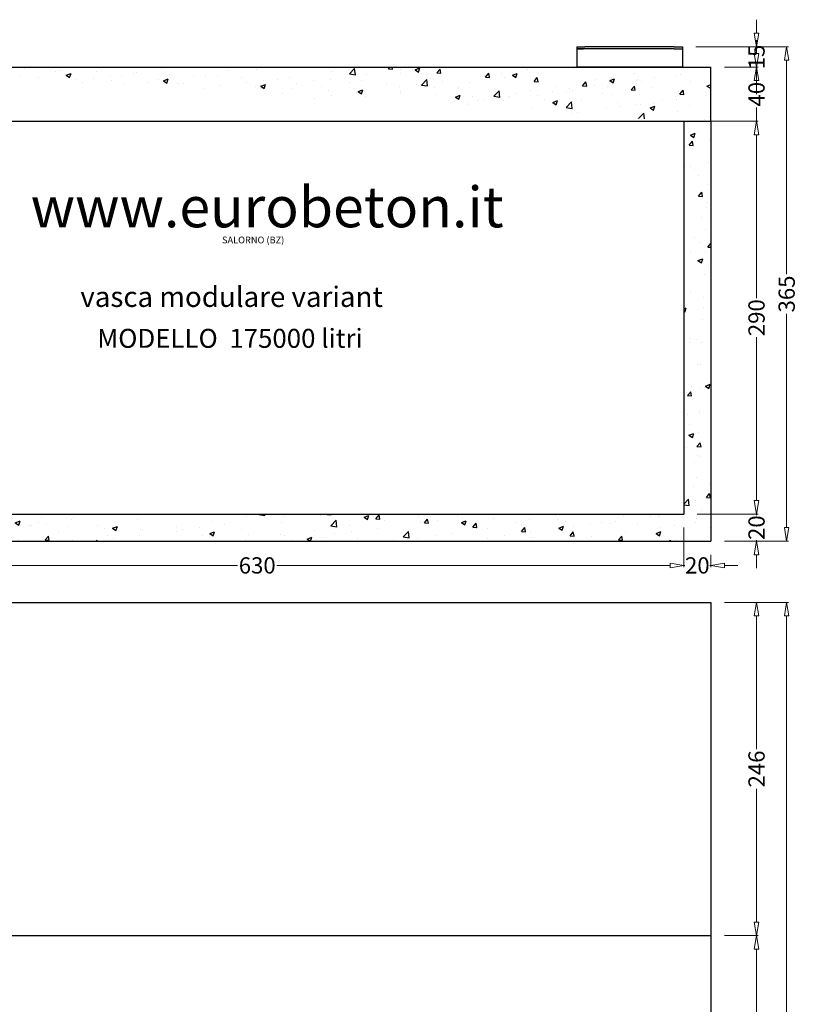
# Model space of a CAD drawing. Extents: x -199 to 719, y -233 to 1221.
# Drawn here: x 144 to 719, y 494 to 1221 of the extents above; entities that cross this region are included whole.
import ezdxf

# ---------------------------------------------------------------- set-up
doc = ezdxf.new("R2010")
doc.units = 0
doc.header["$MEASUREMENT"] = 0
doc.layers.get('0').update_dxf_attribs({"linetype": 'CONTINUOUS'})
doc.layers.get('DEFPOINTS').update_dxf_attribs({"linetype": 'CONTINUOUS'})
doc.layers.add('tratteggio', color=150, linetype='CONTINUOUS')
doc.styles.get("Standard").update_dxf_attribs({"font": 'technic_.ttf'})
doc.dimstyles.get("Standard").update_dxf_attribs({"dimtxt": 0.18, "dimasz": 0.18, "dimexe": 0.18, "dimexo": 0.0625, "dimgap": 0.09, "dimtad": 0, "dimtih": 1, "dimtoh": 1, "dimdec": 4, "dimzin": 0, "dimdsep": 46, "dimtxsty": 'Standard', "dimcen": 0.09, "dimadec": 0, "dimazin": 0, "dimtfac": 1, "dimtdec": 4, "dimtofl": 0, "dimtmove": 0, "dimatfit": 3, "dimfxl": 1, "dimtolj": 1, "dimtzin": 0, "dimarcsym": 0})

# ---------------------------------------------------------------- blocks, each defined once
blk = doc.blocks.new('_ClosedBlank')
at = {"color": 0, "linetype": 'ByBlock', "lineweight": -2}
for p, q in [((-1, 0.167), (0, 0)), ((-1, 0.167), (-1, -0.167)), ((0, 0), (-1, -0.167))]:
    blk.add_line(p, q, dxfattribs=at)
blk = doc.blocks.new('*D5')
at = {"color": 0, "lineweight": 5}
for p, q in [((688.49, 1195.84), (688.49, 1205.84)), ((664.77, 1185.84), (689.74, 1185.84)), ((688.49, 1185.84), (688.49, 1175.54)), ((688.49, 1145.84), (688.49, 1156.14)), ((664.77, 1145.84), (689.74, 1145.84)), ((688.49, 1135.84), (688.49, 1125.84))]:
    blk.add_line(p, q, dxfattribs=at)
at = {"layer": 'DEFPOINTS', "color": 0}
for p in [(654.77, 1185.84), (688.49, 1185.84), (654.77, 1145.84)]:
    blk.add_point(p, dxfattribs=at)
at = {"color": 0, "lineweight": 5, "xscale": 10, "yscale": 10, "zscale": 10}
for p, rotation in [((688.49, 1185.84), 270), ((688.49, 1145.84), 90)]:
    blk.add_blockref('_ClosedBlank', p, dxfattribs=dict(at, rotation=rotation))
at = {"color": 0, "insert": (688.49, 1165.84), "char_height": 12, "attachment_point": 5, "rotation": 90}
blk.add_mtext('\\A1;40', dxfattribs=at)
blk = doc.blocks.new('*D6')
at = {"color": 0, "lineweight": 5}
for p, q in [((688.49, 1210.84), (688.49, 1220.84)), ((643.77, 1200.84), (689.74, 1200.84)), ((688.49, 1200.84), (688.49, 1199.73)), ((664.77, 1185.84), (689.74, 1185.84)), ((688.49, 1185.84), (688.49, 1186.95)), ((688.49, 1175.84), (688.49, 1165.84))]:
    blk.add_line(p, q, dxfattribs=at)
at = {"layer": 'DEFPOINTS', "color": 0}
for p in [(633.77, 1200.84), (688.49, 1200.84), (654.77, 1185.84)]:
    blk.add_point(p, dxfattribs=at)
at = {"color": 0, "lineweight": 5, "xscale": 10, "yscale": 10, "zscale": 10}
for p, rotation in [((688.49, 1200.84), 270), ((688.49, 1185.84), 90)]:
    blk.add_blockref('_ClosedBlank', p, dxfattribs=dict(at, rotation=rotation))
at = {"color": 0, "insert": (688.49, 1193.34), "char_height": 12, "attachment_point": 5, "rotation": 90}
blk.add_mtext('\\A1;15', dxfattribs=at)
blk = doc.blocks.new('*D7')
at = {"color": 0, "lineweight": 5}
for p, q in [((643.77, 1200.84), (711.99, 1200.84)), ((710.74, 1190.84), (710.74, 1032.93)), ((710.74, 845.84), (710.74, 1003.75)), ((664.77, 835.84), (711.99, 835.84))]:
    blk.add_line(p, q, dxfattribs=at)
at = {"layer": 'DEFPOINTS', "color": 0}
for p in [(633.77, 1200.84), (710.74, 1200.84), (654.77, 835.84)]:
    blk.add_point(p, dxfattribs=at)
at = {"color": 0, "lineweight": 5, "xscale": 10, "yscale": 10, "zscale": 10}
for p, rotation in [((710.74, 1200.84), 90), ((710.74, 835.84), 270)]:
    blk.add_blockref('_ClosedBlank', p, dxfattribs=dict(at, rotation=rotation))
at = {"color": 0, "insert": (710.74, 1018.34), "char_height": 12, "attachment_point": 5, "rotation": 90}
blk.add_mtext('\\A1;365', dxfattribs=at)
blk = doc.blocks.new('*D8')
at = {"color": 0, "lineweight": 5}
for p, q in [((688.49, 865.84), (688.49, 875.84)), ((644.77, 855.84), (689.74, 855.84)), ((688.49, 855.84), (688.49, 854.99)), ((688.49, 835.84), (688.49, 836.69)), ((664.77, 835.84), (689.74, 835.84)), ((688.49, 825.84), (688.49, 815.84))]:
    blk.add_line(p, q, dxfattribs=at)
at = {"layer": 'DEFPOINTS', "color": 0}
for p in [(634.77, 855.84), (654.77, 835.84), (688.49, 835.84)]:
    blk.add_point(p, dxfattribs=at)
at = {"color": 0, "lineweight": 5, "xscale": 10, "yscale": 10, "zscale": 10}
for p, rotation in [((688.49, 855.84), 270), ((688.49, 835.84), 90)]:
    blk.add_blockref('_ClosedBlank', p, dxfattribs=dict(at, rotation=rotation))
at = {"color": 0, "insert": (688.49, 845.84), "char_height": 12, "attachment_point": 5, "rotation": 90}
blk.add_mtext('\\A1;20', dxfattribs=at)
blk = doc.blocks.new('*D9')
at = {"color": 0, "lineweight": 5}
for p, q in [((644.77, 1145.84), (689.74, 1145.84)), ((688.49, 1135.84), (688.49, 1015.27)), ((688.49, 865.84), (688.49, 986.41)), ((644.77, 855.84), (689.74, 855.84))]:
    blk.add_line(p, q, dxfattribs=at)
at = {"layer": 'DEFPOINTS', "color": 0}
for p in [(634.77, 1145.84), (688.49, 1145.84), (634.77, 855.84)]:
    blk.add_point(p, dxfattribs=at)
at = {"color": 0, "lineweight": 5, "xscale": 10, "yscale": 10, "zscale": 10}
for p, rotation in [((688.49, 1145.84), 90), ((688.49, 855.84), 270)]:
    blk.add_blockref('_ClosedBlank', p, dxfattribs=dict(at, rotation=rotation))
at = {"color": 0, "insert": (688.49, 1000.84), "char_height": 12, "attachment_point": 5, "rotation": 90}
blk.add_mtext('\\A1;290', dxfattribs=at)
blk = doc.blocks.new('*D12')
at = {"color": 0, "lineweight": 5}
for p, q in [((4.77, 845.84), (4.77, 816.72)), ((634.77, 845.84), (634.77, 816.72)), ((14.77, 817.97), (305.25, 817.97)), ((624.77, 817.97), (334.29, 817.97))]:
    blk.add_line(p, q, dxfattribs=at)
at = {"layer": 'DEFPOINTS', "color": 0}
for p in [(4.77, 855.84), (634.77, 855.84), (634.77, 817.97)]:
    blk.add_point(p, dxfattribs=at)
at = {"color": 0, "lineweight": 5, "xscale": 10, "yscale": 10, "zscale": 10, "rotation": 180}
blk.add_blockref('_ClosedBlank', (4.77, 817.97), dxfattribs=at)
at = {"color": 0, "lineweight": 5, "xscale": 10, "yscale": 10, "zscale": 10}
blk.add_blockref('_ClosedBlank', (634.77, 817.97), dxfattribs=at)
at = {"color": 0, "insert": (319.77, 817.97), "char_height": 12, "attachment_point": 5}
blk.add_mtext('\\A1;630', dxfattribs=at)
blk = doc.blocks.new('*D13')
at = {"color": 0, "lineweight": 5}
for p, q in [((634.77, 845.84), (634.77, 816.72)), ((654.77, 825.84), (654.77, 816.72)), ((624.77, 817.97), (614.77, 817.97)), ((634.77, 817.97), (635.62, 817.97)), ((654.77, 817.97), (653.92, 817.97)), ((664.77, 817.97), (674.77, 817.97))]:
    blk.add_line(p, q, dxfattribs=at)
at = {"layer": 'DEFPOINTS', "color": 0}
for p in [(634.77, 855.84), (654.77, 835.84), (654.77, 817.97)]:
    blk.add_point(p, dxfattribs=at)
at = {"color": 0, "lineweight": 5, "xscale": 10, "yscale": 10, "zscale": 10}
blk.add_blockref('_ClosedBlank', (634.77, 817.97), dxfattribs=at)
at = {"color": 0, "lineweight": 5, "xscale": 10, "yscale": 10, "zscale": 10, "rotation": 180}
blk.add_blockref('_ClosedBlank', (654.77, 817.97), dxfattribs=at)
at = {"color": 0, "insert": (644.77, 817.97), "char_height": 12, "attachment_point": 5}
blk.add_mtext('\\A1;20', dxfattribs=at)
blk = doc.blocks.new('*D14')
at = {"color": 0, "lineweight": 5}
for p, q in [((664.77, 790.68), (689.74, 790.68)), ((688.49, 780.68), (688.49, 682.34)), ((688.49, 554.68), (688.49, 653.01)), ((664.77, 544.68), (689.74, 544.68))]:
    blk.add_line(p, q, dxfattribs=at)
at = {"layer": 'DEFPOINTS', "color": 0}
for p in [(654.77, 790.68), (654.77, 544.68), (688.49, 544.68)]:
    blk.add_point(p, dxfattribs=at)
at = {"color": 0, "lineweight": 5, "xscale": 10, "yscale": 10, "zscale": 10}
for p, rotation in [((688.49, 790.68), 90), ((688.49, 544.68), 270)]:
    blk.add_blockref('_ClosedBlank', p, dxfattribs=dict(at, rotation=rotation))
at = {"color": 0, "insert": (688.49, 667.68), "char_height": 12, "attachment_point": 5, "rotation": 90}
blk.add_mtext('\\A1;246', dxfattribs=at)
blk = doc.blocks.new('*D15')
at = {"color": 0, "lineweight": 5}
for p, q in [((664.77, 544.68), (689.74, 544.68)), ((688.49, 534.68), (688.49, 436.34)), ((688.49, 308.68), (688.49, 407.01)), ((664.77, 298.68), (689.74, 298.68))]:
    blk.add_line(p, q, dxfattribs=at)
at = {"layer": 'DEFPOINTS', "color": 0}
for p in [(654.77, 544.68), (654.77, 298.68), (688.49, 298.68)]:
    blk.add_point(p, dxfattribs=at)
at = {"color": 0, "lineweight": 5, "xscale": 10, "yscale": 10, "zscale": 10}
for p, rotation in [((688.49, 544.68), 90), ((688.49, 298.68), 270)]:
    blk.add_blockref('_ClosedBlank', p, dxfattribs=dict(at, rotation=rotation))
at = {"color": 0, "insert": (688.49, 421.68), "char_height": 12, "attachment_point": 5, "rotation": 90}
blk.add_mtext('\\A1;246', dxfattribs=at)
blk = doc.blocks.new('*D19')
at = {"color": 0, "lineweight": 5}
for p, q in [((664.77, 790.68), (711.99, 790.68)), ((710.74, 780.68), (710.74, 313.41)), ((710.74, -183.32), (710.74, 283.94)), ((664.77, -193.32), (711.99, -193.32))]:
    blk.add_line(p, q, dxfattribs=at)
at = {"layer": 'DEFPOINTS', "color": 0}
for p in [(654.77, 790.68), (654.77, -193.32), (710.74, -193.32)]:
    blk.add_point(p, dxfattribs=at)
at = {"color": 0, "lineweight": 5, "xscale": 10, "yscale": 10, "zscale": 10}
for p, rotation in [((710.74, 790.68), 90), ((710.74, -193.32), 270)]:
    blk.add_blockref('_ClosedBlank', p, dxfattribs=dict(at, rotation=rotation))
at = {"color": 0, "insert": (710.74, 298.68), "char_height": 12, "attachment_point": 5, "rotation": 90}
blk.add_mtext('\\A1;984', dxfattribs=at)

msp = doc.modelspace()

# ---------------------------------------------------------------- hatches: boundary and pattern name
h = msp.add_hatch()
h.set_pattern_fill('AR-CONC', color=256, scale=5, style=0)
edge = h.paths.add_edge_path()
edge.add_line((4.76988, 1145.8409), (634.76988, 1145.8409))
edge.add_line((-15.23012, 1185.8409), (654.76988, 1185.8409))
edge.add_line((654.76988, 1145.8409), (654.76988, 1185.8409))
edge.add_line((-15.23012, 1145.8409), (-15.23012, 1185.8409))
h = msp.add_hatch()
h.set_pattern_fill('AR-CONC', color=256, scale=5, style=0)
h.paths.add_polyline_path([(4.76988, 1145.8409), (4.76988, 855.8409), (634.76988, 855.8409), (634.76988, 1145.8409), (654.76988, 1145.8409), (654.76988, 835.8409), (-15.23012, 835.8409), (-15.23012, 1145.8409)])

# ---------------------------------------------------------------- linework, layer by layer
for p, q in [((555.76988, 1200.8409), (560.76988, 1200.8409)), ((555.76988, 1200.8409), (555.76988, 1185.8409)), ((627.76988, 1200.8409), (561.76988, 1200.8409)), ((628.76988, 1200.8409), (633.76988, 1200.8409)), ((633.76988, 1200.8409), (633.76988, 1185.8409)), ((555.76988, 1199.3409), (560.76988, 1199.3409)), ((627.76988, 1199.3409), (561.76988, 1199.3409)), ((628.76988, 1199.3409), (633.76988, 1199.3409)), ((-15.23012, 1185.8409), (654.76988, 1185.8409)), ((563.76988, 1185.8409), (555.76988, 1185.8409)), ((633.76988, 1185.8409), (555.76988, 1185.8409)), ((633.76988, 1185.8409), (625.76988, 1185.8409)), ((654.76988, 1145.8409), (654.76988, 1185.8409)), ((4.76988, 1145.8409), (634.76988, 1145.8409)), ((634.76988, 1145.8409), (634.76988, 855.8409)), ((634.76988, 1145.8409), (654.76988, 1145.8409)), ((654.76988, 1145.8409), (654.76988, 835.8409)), ((4.76988, 855.8409), (634.76988, 855.8409)), ((-15.23012, 835.8409), (654.76988, 835.8409)), ((-15.23012, 790.67571), (654.76988, 790.67571)), ((654.76988, 790.67571), (654.76988, -193.32429)), ((-15.23012, 544.67571), (654.76988, 544.67571))]:
    msp.add_line(p, q)
at = {"layer": 'tratteggio', "color": 0}
for p, q in [((560.76988, 1200.8409), (561.76988, 1200.8409)), ((561.76988, 1200.8409), (561.76988, 1200.8409)), ((561.76988, 1200.8409), (561.76988, 1200.8409)), ((627.76988, 1200.8409), (628.76988, 1200.8409)), ((561.76988, 1199.3409), (555.76988, 1199.3409)), ((561.76988, 1199.3409), (561.76988, 1199.3409)), ((627.76988, 1199.3409), (628.76988, 1199.3409)), ((563.76988, 1185.8409), (625.76988, 1185.8409))]:
    msp.add_line(p, q, dxfattribs=at)

# ---------------------------------------------------------------- texts
at = {"attachment_point": 1}
for s, insert, char_height, width in [('{\\C1;vasca modulare variant}', (189.15965, 1023.79123), 15, 252.6026), ('{\\C1;MODELLO  175000 litri}', (201.63494, 992.59923), 14, 231.8131)]:
    msp.add_mtext(s, dxfattribs=dict(at, insert=insert, char_height=char_height, width=width))
at = {"layer": 'tratteggio', "color": 1, "attachment_point": 1}
for s, insert, char_height, width in [('{\\fArial|b0|i0|c0|p34;www.eurobeton.it}', (152.4282, 1097.57196), 30, 201), ('SALORNO (BZ)', (293.75288, 1060.71413), 5, 50)]:
    msp.add_mtext(s, dxfattribs=dict(at, insert=insert, char_height=char_height, width=width))

# ---------------------------------------------------------------- dimensions: what is measured, and where the dimension line sits
for base, p1, p2, picture, middle in [((688.48721, 1200.8409), (654.76988, 1185.8409), (633.76988, 1200.8409), '*D6', (688.48721, 1193.3409)), ((710.73635, 1200.8409), (654.76988, 835.8409), (633.76988, 1200.8409), '*D7', (710.73635, 1018.3409)), ((688.48721, 1185.8409), (654.76988, 1145.8409), (654.76988, 1185.8409), '*D5', (688.48721, 1165.8409)), ((688.48721, 1145.8409), (634.76988, 855.8409), (634.76988, 1145.8409), '*D9', (688.48721, 1000.8409)), ((688.48721, 835.8409), (634.76988, 855.8409), (654.76988, 835.8409), '*D8', (688.48721, 845.8409)), ((688.48721, 544.67571), (654.76988, 790.67571), (654.76988, 544.67571), '*D14', (688.48721, 667.67571)), ((710.73635, -193.32429), (654.76988, 790.67571), (654.76988, -193.32429), '*D19', (710.73635, 298.67571)), ((688.48721, 298.67571), (654.76988, 544.67571), (654.76988, 298.67571), '*D15', (688.48721, 421.67571))]:
    dim = msp.add_linear_dim(base=base, p1=p1, p2=p2, angle=90, dimstyle='Standard', override={"dimtxt": 12, "dimasz": 10, "dimexe": 1.25, "dimexo": 10, "dimgap": 0.625, "dimtih": 0, "dimtoh": 0, "dimzin": 8, "dimlunit": 6, "dimblk": 'ClosedBlank', "dimcen": 2.5, "dimtix": 1, "dimtofl": 1, "dimldrblk": 'ClosedBlank', "dimlwd": 5, "dimlwe": 5})
    dim.commit()
    dim.dimension.update_dxf_attribs({"geometry": picture, "text_midpoint": middle})
for base, p1, p2, picture, middle in [((634.76988, 817.96773), (4.76988, 855.8409), (634.76988, 855.8409), '*D12', (319.76988, 817.96773)), ((654.76988, 817.96773), (634.76988, 855.8409), (654.76988, 835.8409), '*D13', (644.76988, 817.96773))]:
    dim = msp.add_linear_dim(base=base, p1=p1, p2=p2, dimstyle='Standard', override={"dimtxt": 12, "dimasz": 10, "dimexe": 1.25, "dimexo": 10, "dimgap": 0.625, "dimtih": 0, "dimtoh": 0, "dimzin": 8, "dimlunit": 6, "dimblk": 'ClosedBlank', "dimcen": 2.5, "dimtix": 1, "dimtofl": 1, "dimldrblk": 'ClosedBlank', "dimlwd": 5, "dimlwe": 5})
    dim.commit()
    dim.dimension.update_dxf_attribs({"geometry": picture, "text_midpoint": middle})

doc.saveas('drawing.dxf')
